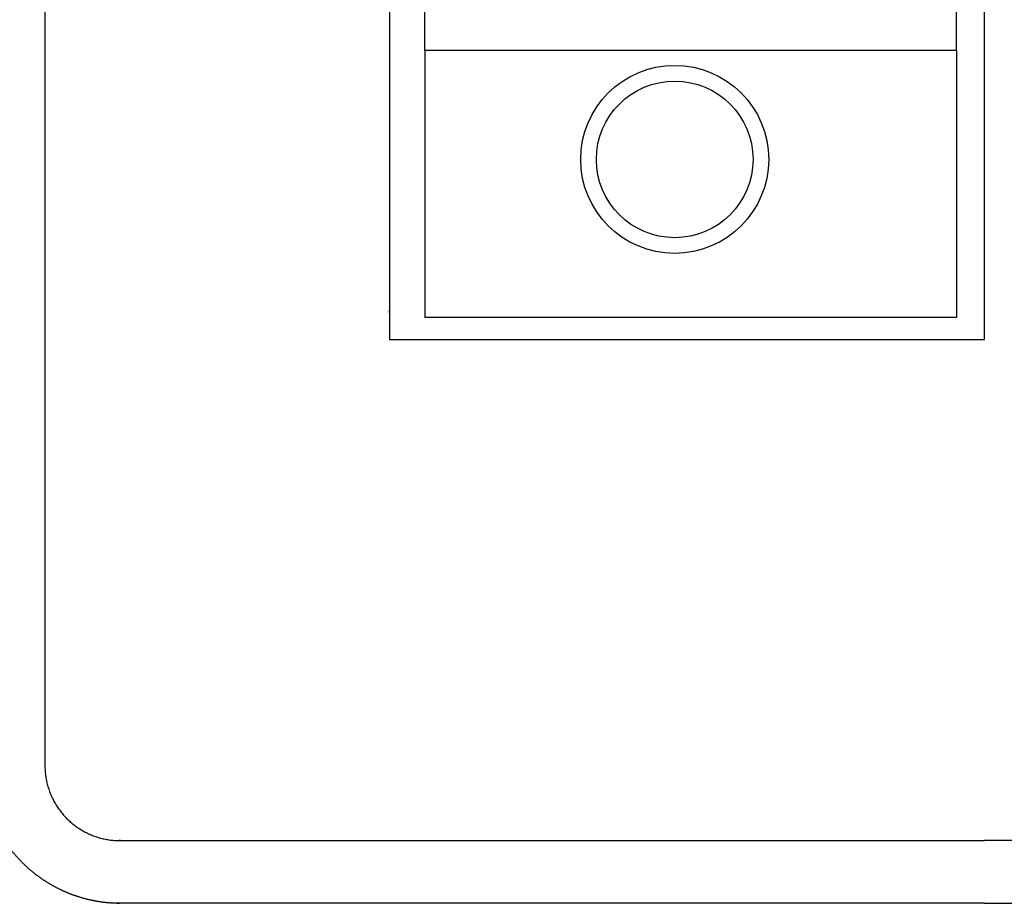
# Model space of a CAD drawing. Units: millimetres. Extents: x 5160 to 5830, y 2144 to 2679.
# Drawn here: x 5385 to 5401, y 2227 to 2241 of the extents above; entities that cross this region are included whole.
import ezdxf

# ---------------------------------------------------------------- set-up
doc = ezdxf.new("R2010")
doc.units = ezdxf.units.MM
doc.header["$LTSCALE"] = 0.5
doc.layers.add('Make2D 可见线', color=7, linetype='Continuous')

msp = doc.modelspace()

# ---------------------------------------------------------------- linework, layer by layer
at = {"color": 7, "lineweight": -3}
for p, q in [((5391.639, 2240.33), (5391.639, 2251.23)), ((5400.126, 2240.33), (5400.126, 2251.23))]:
    msp.add_line(p, q, dxfattribs=at)
at = {"lineweight": -3, "ltscale": 5}
for p, q in [((5391.639, 2240.33), (5391.639, 2236.07)), ((5400.126, 2240.33), (5400.126, 2236.07))]:
    msp.add_line(p, q, dxfattribs=at)
at = {"color": 7, "lineweight": -3}
for points in [[(5400.126, 2240.33), (5391.639, 2240.33)], [(5400.126, 2236.07), (5391.639, 2236.07)]]:
    msp.add_lwpolyline(points, dxfattribs=at)
msp.add_circle((5395.626, 2238.591), 1.5, dxfattribs=at)
at = {"lineweight": -3, "ltscale": 5}
msp.add_circle((5395.626, 2238.591), 1.25, dxfattribs=at)
at = {"layer": 'Make2D 可见线'}
for points, weights, knots in [([(5400.573, 2226.718), (5395.973, 2226.718), (5391.373, 2226.718), (5386.773, 2226.718), (5386.634, 2226.717), (5386.495, 2226.73), (5386.358, 2226.757), (5386.221, 2226.784), (5386.087, 2226.823), (5385.958, 2226.875), (5385.828, 2226.927), (5385.704, 2226.991), (5385.587, 2227.066), (5385.469, 2227.14), (5385.359, 2227.226), (5385.258, 2227.322), (5385.15, 2227.425), (5385.053, 2227.538), (5384.968, 2227.66), (5384.884, 2227.783), (5384.811, 2227.913), (5384.752, 2228.05), (5384.693, 2228.187), (5384.648, 2228.329), (5384.618, 2228.475), (5384.587, 2228.621), (5384.572, 2228.769), (5384.573, 2228.918), (5384.573, 2242.118), (5384.573, 2255.318), (5384.573, 2268.518), (5384.573, 2268.657), (5384.586, 2268.796), (5384.612, 2268.933), (5384.639, 2269.07), (5384.678, 2269.204), (5384.73, 2269.333), (5384.782, 2269.463), (5384.846, 2269.587), (5384.921, 2269.705), (5384.996, 2269.822), (5385.082, 2269.932), (5385.177, 2270.033), (5385.28, 2270.141), (5385.393, 2270.238), (5385.516, 2270.323), (5385.638, 2270.408), (5385.768, 2270.48), (5385.905, 2270.539), (5386.042, 2270.598), (5386.184, 2270.643), (5386.33, 2270.673), (5386.476, 2270.704), (5386.624, 2270.719), (5386.773, 2270.718), (5391.373, 2270.718), (5395.973, 2270.718), (5400.573, 2270.718)], [1, 1, 1, 1, 0.996739845942, 0.996739845942, 1, 0.997033743523, 0.997033743523, 1, 0.997099433714, 0.997099433714, 1, 0.996930725284, 0.996930725284, 1, 0.996510481823, 0.996510481823, 1, 0.996708445073, 0.996708445073, 1, 0.996610346878, 0.996610346878, 1, 0.996228061748, 0.996228061748, 1, 1, 1, 1, 0.996739845907, 0.996739845907, 1, 0.997033743501, 0.997033743501, 1, 0.997099433696, 0.997099433696, 1, 0.996930725265, 0.996930725265, 1, 0.996510481843, 0.996510481843, 1, 0.996708445091, 0.996708445091, 1, 0.996610346902, 0.996610346902, 1, 0.996228061786, 0.996228061786, 1, 1, 1, 1], [17.25564, 17.25564, 17.25564, 17.25564, 31.05564, 31.05564, 31.05564, 31.473279, 31.473279, 31.473279, 31.891168, 31.891168, 31.891168, 32.309178, 32.309178, 32.309178, 32.726701, 32.726701, 32.726701, 33.172603, 33.172603, 33.172603, 33.618978, 33.618978, 33.618978, 34.065233, 34.065233, 34.065233, 34.511546, 34.511546, 34.511546, 74.111546, 74.111546, 74.111546, 74.529185, 74.529185, 74.529185, 74.947074, 74.947074, 74.947074, 75.365085, 75.365085, 75.365085, 75.782607, 75.782607, 75.782607, 76.228509, 76.228509, 76.228509, 76.674884, 76.674884, 76.674884, 77.121139, 77.121139, 77.121139, 77.567453, 77.567453, 77.567453, 91.367453, 91.367453, 91.367453, 91.367453]), ([(5400.573, 2226.718), (5405.173, 2226.718), (5409.773, 2226.718), (5414.373, 2226.718), (5414.513, 2226.717), (5414.652, 2226.73), (5414.788, 2226.757), (5414.925, 2226.784), (5415.059, 2226.823), (5415.189, 2226.875), (5415.318, 2226.927), (5415.442, 2226.991), (5415.56, 2227.066), (5415.678, 2227.14), (5415.787, 2227.226), (5415.889, 2227.322), (5415.996, 2227.425), (5416.093, 2227.538), (5416.178, 2227.66), (5416.263, 2227.783), (5416.335, 2227.913), (5416.394, 2228.05), (5416.453, 2228.187), (5416.498, 2228.329), (5416.529, 2228.475), (5416.559, 2228.621), (5416.574, 2228.769), (5416.573, 2228.918), (5416.573, 2242.118), (5416.573, 2255.318), (5416.573, 2268.518), (5416.574, 2268.657), (5416.561, 2268.796), (5416.534, 2268.933), (5416.507, 2269.07), (5416.468, 2269.204), (5416.416, 2269.333), (5416.364, 2269.463), (5416.301, 2269.587), (5416.226, 2269.705), (5416.151, 2269.822), (5416.065, 2269.932), (5415.969, 2270.033), (5415.866, 2270.141), (5415.753, 2270.238), (5415.631, 2270.323), (5415.508, 2270.408), (5415.378, 2270.48), (5415.241, 2270.539), (5415.104, 2270.598), (5414.962, 2270.643), (5414.816, 2270.673), (5414.671, 2270.704), (5414.522, 2270.719), (5414.373, 2270.718), (5409.773, 2270.718), (5405.173, 2270.718), (5400.573, 2270.718)], [1, 1, 1, 1, 0.996739845942, 0.996739845942, 1, 0.997033743523, 0.997033743523, 1, 0.997099433714, 0.997099433714, 1, 0.996930725284, 0.996930725284, 1, 0.996510481823, 0.996510481823, 1, 0.996708445073, 0.996708445073, 1, 0.996610346878, 0.996610346878, 1, 0.996228061748, 0.996228061748, 1, 1, 1, 1, 0.996739845907, 0.996739845907, 1, 0.997033743501, 0.997033743501, 1, 0.997099433697, 0.997099433697, 1, 0.996930725265, 0.996930725265, 1, 0.996510481843, 0.996510481843, 1, 0.996708445091, 0.996708445091, 1, 0.996610346902, 0.996610346902, 1, 0.996228061786, 0.996228061786, 1, 1, 1, 1], [17.25564, 17.25564, 17.25564, 17.25564, 31.05564, 31.05564, 31.05564, 31.473279, 31.473279, 31.473279, 31.891168, 31.891168, 31.891168, 32.309178, 32.309178, 32.309178, 32.726701, 32.726701, 32.726701, 33.172603, 33.172603, 33.172603, 33.618978, 33.618978, 33.618978, 34.065233, 34.065233, 34.065233, 34.511546, 34.511546, 34.511546, 74.111546, 74.111546, 74.111546, 74.529185, 74.529185, 74.529185, 74.947074, 74.947074, 74.947074, 75.365085, 75.365085, 75.365085, 75.782607, 75.782607, 75.782607, 76.228509, 76.228509, 76.228509, 76.674884, 76.674884, 76.674884, 77.121139, 77.121139, 77.121139, 77.567453, 77.567453, 77.567453, 91.367453, 91.367453, 91.367453, 91.367453]), ([(5400.573, 2269.718), (5395.973, 2269.718), (5391.373, 2269.718), (5386.773, 2269.718), (5386.451, 2269.718), (5386.153, 2269.595), (5385.924, 2269.367), (5385.696, 2269.139), (5385.573, 2268.841), (5385.573, 2268.518), (5385.573, 2255.318), (5385.573, 2242.118), (5385.573, 2228.918)], [1, 1, 1, 1, 0.94916921972, 0.94916921972, 1, 0.94916921972, 0.94916921972, 1, 1, 1, 1], [-91.36692, -91.36692, -91.36692, -91.36692, -77.56692, -77.56692, -77.56692, -76.624273, -76.624273, -76.624273, -75.681626, -75.681626, -75.681626, -36.081626, -36.081626, -36.081626, -36.081626]), ([(5400.573, 2269.718), (5405.173, 2269.718), (5409.773, 2269.718), (5414.373, 2269.718), (5414.696, 2269.718), (5414.994, 2269.595), (5415.222, 2269.367), (5415.45, 2269.139), (5415.573, 2268.841), (5415.573, 2268.518), (5415.573, 2255.318), (5415.573, 2242.118), (5415.573, 2228.918), (5415.573, 2228.595), (5415.45, 2228.297), (5415.222, 2228.069), (5414.994, 2227.841), (5414.696, 2227.718), (5414.373, 2227.718), (5409.773, 2227.718), (5405.173, 2227.718), (5400.573, 2227.718)], [1, 1, 1, 1, 0.94916921972, 0.94916921972, 1, 0.94916921972, 0.94916921972, 1, 1, 1, 1, 0.94916921972, 0.94916921972, 1, 0.94916921972, 0.94916921972, 1, 1, 1, 1], [-91.36692, -91.36692, -91.36692, -91.36692, -77.56692, -77.56692, -77.56692, -76.624273, -76.624273, -76.624273, -75.681626, -75.681626, -75.681626, -36.081626, -36.081626, -36.081626, -35.138979, -35.138979, -35.138979, -34.196332, -34.196332, -34.196332, -20.396332, -20.396332, -20.396332, -20.396332]), ([(5385.573, 2228.918), (5385.573, 2228.595), (5385.696, 2228.297), (5385.924, 2228.069), (5386.153, 2227.841), (5386.451, 2227.718), (5386.773, 2227.718), (5391.373, 2227.718), (5395.973, 2227.718), (5400.573, 2227.718)], [1, 0.94916921972, 0.94916921972, 1, 0.94916921972, 0.94916921972, 1, 1, 1, 1], [0, 0, 0, 0, 0.942647, 0.942647, 0.942647, 1.885294, 1.885294, 1.885294, 15.685294, 15.685294, 15.685294, 15.685294])]:
    msp.add_rational_spline(points, weights, degree=3, knots=knots, dxfattribs=at)
for points in [[(5391.073, 2261.718), (5391.073, 2237.968), (5391.073, 2235.718)], [(5400.573, 2235.718), (5400.573, 2237.968), (5400.573, 2243.418)], [(5391.073, 2235.718), (5392.198, 2235.718), (5393.323, 2235.718)], [(5393.323, 2235.718), (5396.073, 2235.718), (5398.823, 2235.718)], [(5398.823, 2235.718), (5399.698, 2235.718), (5400.573, 2235.718)]]:
    msp.add_open_spline(points, degree=2, dxfattribs=at)

doc.saveas('drawing.dxf')
